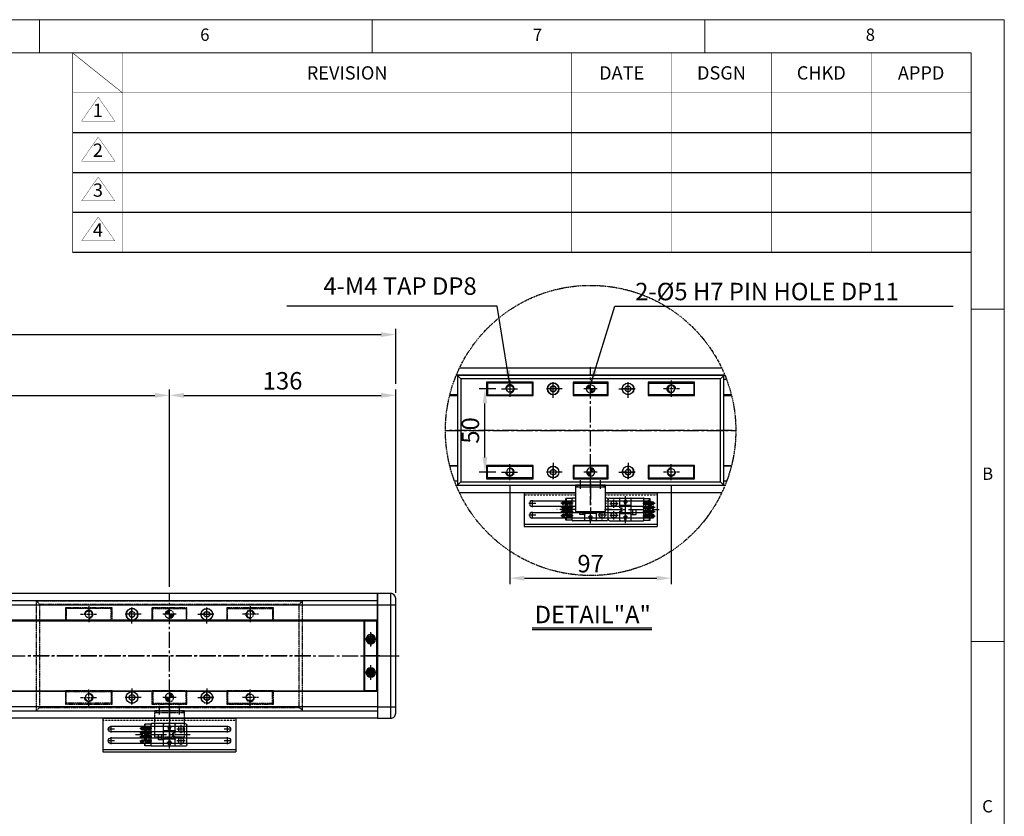
# Model space of a CAD drawing. Units: millimetres. Extents: x 10 to 4910, y 10 to 1118.
# Drawn here: x 1018 to 1610, y 639 to 1118 of the extents above; entities that cross this region are included whole.
import ezdxf
from ezdxf.enums import TextEntityAlignment as Align

# ---------------------------------------------------------------- set-up
doc = ezdxf.new("R2010")
doc.units = ezdxf.units.MM
doc.header["$LTSCALE"] = 0.5
doc.header["$PDSIZE"] = -1
for name, pattern in [('CENTER', [2, 1.25, -0.25, 0.25, -0.25]), ('CENTER2', [28.575, 19.05, -3.175, 3.175, -3.175]), ('HIDDEN', [0.375, 0.25, -0.125]), ('PHANTOM', [2.5, 1.25, -0.25, 0.25, -0.25, 0.25, -0.25])]:
    doc.linetypes.add(name, pattern=pattern)
for name, color, linetype in [('1', 3, 'CENTER2'), ('2', 5, 'HIDDEN'), ('3', 6, 'PHANTOM'), ('4', 4, 'Continuous'), ('CL', 1, 'CENTER'), ('표제란', 4, 'Continuous')]:
    doc.layers.add(name, color=color, linetype=linetype)
doc.styles.get("Standard").update_dxf_attribs({"font": 'romans.shx', "bigfont": 'whgtxt.shx'})
doc.dimstyles.new('A3', dxfattribs={"dimscale": 3.5, "dimtxt": 3, "dimasz": 2.5, "dimexe": 1, "dimexo": 1, "dimgap": 1, "dimtad": 1, "dimdec": 4, "dimdsep": 46, "dimtxsty": 'Standard', "dimcen": 0, "dimclrd": 4, "dimclre": 4, "dimclrt": 254, "dimazin": 2, "dimtfac": 1, "dimtdec": 4, "dimtmove": 0, "dimatfit": 3, "dimfxl": 1, "dimtolj": 1, "dimarcsym": 0})

# ---------------------------------------------------------------- blocks, each defined once
blk = doc.blocks.new('표제란2')
at = {"linetype": 'Continuous', "lineweight": 0}
for p, q in [((410, 297), (10, 297)), ((410, 20), (410, 297))]:
    blk.add_line(p, q, dxfattribs=at)
at = {"layer": '표제란', "linetype": 'Continuous', "lineweight": 0}
for p, q in [((265, 292), (265, 297)), ((315, 297), (315, 292)), ((365, 292), (365, 297)), ((405, 292), (15, 292)), ((405, 292), (405, 56)), ((410, 253.5), (405, 253.5)), ((405, 203.5), (410, 203.5))]:
    blk.add_line(p, q, dxfattribs=at)
at = {"layer": '표제란', "linetype": 'Continuous', "lineweight": 0, "char_height": 1.85, "attachment_point": 1}
for s, insert in [('6', (289.17, 295.67)), ('7', (339.17, 295.67)), ('8', (389.17, 295.67)), ('B', (406.67, 229.67)), ('C', (406.67, 179.67))]:
    blk.add_mtext(s, dxfattribs=dict(at, insert=insert))
blk = doc.blocks.new('리비전')
for p, q in [((415, 280), (280, 280)), ((415, 274), (280, 274)), ((415, 268), (280, 268)), ((415, 262), (280, 262))]:
    blk.add_line(p, q)
at = {"const_width": 0.08}
for points in [[(280, 292), (415, 292)], [(280, 262), (280, 292)], [(415, 292), (415, 262)]]:
    blk.add_lwpolyline(points, dxfattribs=at)
at = {"layer": '표제란', "const_width": 0.08}
for points in [[(280, 292), (287.5, 286)], [(287.5, 292), (287.5, 262)], [(355, 262), (355, 292)], [(370, 262), (370, 292)], [(385, 262), (385, 292)], [(400, 262), (400, 292)], [(415, 286), (280, 286)]]:
    blk.add_lwpolyline(points, dxfattribs=at)
at = {"layer": '표제란'}
for s, p in [('REVISION', (321.25, 289)), ('DATE', (362.5, 289)), ('DSGN', (377.5, 289)), ('CHKD', (392.5, 289)), ('APPD', (407.5, 289))]:
    blk.add_text(s, height=2, dxfattribs=at).set_placement(p, align=Align.MIDDLE_CENTER)
blk = doc.blocks.new('A$C62531EFD')
for p, q in [((6.91, 2), (6.91, 13)), ((68.09, 13), (68.09, 2)), ((75, 5), (0, 5))]:
    blk.add_line(p, q)
blk.add_lwpolyline([(0, 13), (75, 13), (75, 5, -0.414214), (72, 2), (3, 2, -0.414214), (0, 5)], format="xyb", close=True)
at = {"layer": '1'}
blk.add_line((37.5, 15), (37.5, 0), dxfattribs=at)
blk = doc.blocks.new('A$C667E6C74')
for p, q in [((20.2, 80), (0, 80)), ((0, 0), (0, 80)), ((1.2, 80), (1.2, 0)), ((20.2, 0), (20.2, 80)), ((4.95, 75), (4.95, 5)), ((8.45, 5), (8.45, 75)), ((11.95, 75), (11.95, 5)), ((15.45, 5), (15.45, 75)), ((20.2, 0), (0, 0))]:
    blk.add_line(p, q)
for centre, start, end in [((6.7, 75), 0, 180), ((13.7, 75), 0, 180), ((6.7, 5), 180, 0), ((13.7, 5), 180, 0)]:
    blk.add_arc(centre, 1.75, start, end)
at = {"layer": '1'}
for p, q in [((6.7, 77.04), (6.7, 72.96)), ((13.7, 77.04), (13.7, 72.96)), ((4.66, 75), (8.74, 75)), ((11.66, 75), (15.74, 75)), ((6.7, 7.04), (6.7, 2.96)), ((13.7, 7.04), (13.7, 2.96)), ((4.66, 5), (8.74, 5)), ((11.66, 5), (15.74, 5))]:
    blk.add_line(p, q, dxfattribs=at)
at = {"layer": '2'}
blk.add_line((19, 0), (19, 80), dxfattribs=at)
blk = doc.blocks.new('A$C508A31F9')
for p, q in [((1.37, 29.79), (1.37, 9.59)), ((2.37, 30.79), (13.97, 30.79)), ((4.67, 29.8), (4.67, 24.8)), ((11.67, 29.8), (11.67, 24.8)), ((14.97, 29.79), (14.97, 9.59)), ((1.67, 23.79), (7.17, 23.79)), ((2.17, 27.3), (7.17, 27.3)), ((7.17, 23.79), (7.17, 22.29)), ((9.17, 27.3), (14.17, 27.3)), ((9.17, 23.79), (14.67, 23.79)), ((9.17, 23.79), (9.17, 22.29)), ((0, 20.32), (5.67, 20.32)), ((2.17, 20.82), (2.17, 19.82)), ((3.47, 20.82), (2.17, 20.82)), ((2.17, 19.82), (3.47, 19.82)), ((4.77, 20.32), (3.47, 21.52)), ((3.47, 21.52), (3.47, 20.82)), ((3.47, 19.12), (4.77, 20.32)), ((3.47, 19.82), (3.47, 19.12)), ((5.67, 23.49), (5.67, 17.14)), ((7.17, 22.79), (9.17, 22.79)), ((7.17, 22.29), (9.17, 22.29)), ((10.67, 23.49), (10.67, 17.14)), ((10.67, 20.32), (16.11, 20.32)), ((12.77, 20.82), (11.47, 20.82)), ((11.47, 20.82), (11.47, 19.82)), ((11.47, 19.82), (12.77, 19.82)), ((14.07, 20.32), (12.77, 21.52)), ((12.77, 21.52), (12.77, 20.82)), ((12.77, 19.12), (14.07, 20.32)), ((12.77, 19.82), (12.77, 19.12)), ((1.67, 16.84), (14.67, 16.84)), ((5.17, 16.84), (5.17, 13.84)), ((5.17, 15.84), (8.17, 15.84)), ((5.17, 13.84), (8.17, 13.84)), ((8.17, 16.84), (8.17, 13.84)), ((1.67, 9.29), (1.67, 5.49)), ((1.67, 9.29), (14.67, 9.29)), ((3.66, 9.29), (3.66, 5.79)), ((4.36, 9.79), (4.36, 2.51)), ((5.06, 9.29), (5.06, 3.79)), ((5.06, 8.09), (6.2, 8.09)), ((5.06, 6.49), (6.2, 6.49)), ((6.2, 9.29), (6.2, 3.79)), ((6.9, 9.79), (6.9, 2.45)), ((7.6, 9.29), (7.6, 3.79)), ((7.6, 8.09), (8.74, 8.09)), ((7.6, 6.49), (8.74, 6.49)), ((8.74, 9.29), (8.74, 3.79)), ((9.44, 9.79), (9.44, 2.45)), ((10.14, 9.29), (10.14, 3.79)), ((10.14, 8.09), (11.28, 8.09)), ((10.14, 6.49), (11.28, 6.49)), ((11.28, 9.29), (11.28, 3.79)), ((11.98, 9.79), (11.98, 2.45)), ((12.68, 9.29), (12.68, 3.79)), ((14.67, 9.29), (14.67, 5.49)), ((1.67, 5.79), (3.66, 5.79)), ((1.67, 5.49), (3.12, 5.49)), ((3.12, 5.79), (3.12, 4.06)), ((3.96, 4.39), (3.96, 3.89)), ((4.09, 3.09), (4.36, 3.09)), ((4.76, 4.39), (4.76, 3.89)), ((5.06, 5.79), (6.2, 5.79)), ((5.06, 5.49), (6.2, 5.49)), ((6.5, 4.39), (6.5, 3.89)), ((7.3, 4.39), (7.3, 3.89)), ((7.6, 5.79), (8.74, 5.79)), ((7.6, 5.49), (8.74, 5.49)), ((9.04, 4.39), (9.04, 3.89)), ((9.84, 4.39), (9.84, 3.89)), ((10.14, 5.79), (11.28, 5.79)), ((10.14, 5.49), (11.28, 5.49)), ((11.58, 4.39), (11.58, 3.89)), ((12.38, 4.39), (12.38, 3.89)), ((12.68, 5.79), (14.67, 5.79)), ((12.68, 5.49), (14.67, 5.49))]:
    blk.add_line(p, q)
for centre in [(4.67, 27.3), (11.67, 27.3)]:
    blk.add_circle(centre, 1.75)
for centre, radius, start, end in [((2.37, 29.79), 1, 90, 180.00001), ((13.97, 29.79), 1, 0, 90), ((1.67, 23.49), 0.3, 90, 180.00001), ((5.37, 23.49), 0.3, 0, 90), ((10.97, 23.49), 0.3, 90, 180.00001), ((14.67, 23.49), 0.3, 0, 90), ((1.67, 17.14), 0.3, 179.99999, 270), ((5.37, 17.14), 0.3, 270, 0), ((10.97, 17.14), 0.3, 179.99999, 270), ((14.67, 17.14), 0.3, 270, 0), ((1.67, 9.59), 0.3, 179.99999, 270), ((14.67, 9.59), 0.3, 270, 0), ((4.09, 4.06), 0.97, 179.99999, 270), ((4.36, 4.39), 0.4, 0, 180.00001), ((4.36, 3.89), 0.4, 179.99999, 0.00001), ((4.36, 3.79), 0.7, 270, 0), ((6.9, 3.79), 0.7, 179.99999, 0.00001), ((6.9, 4.39), 0.4, 0, 180.00001), ((6.9, 3.89), 0.4, 179.99999, 0.00001), ((9.44, 3.79), 0.7, 179.99999, 0.00001), ((9.44, 4.39), 0.4, 0, 180.00001), ((9.44, 3.89), 0.4, 179.99999, 0.00001), ((11.98, 3.79), 0.7, 179.99999, 0.00001), ((11.98, 4.39), 0.4, 0, 180.00001), ((11.98, 3.89), 0.4, 179.99999, 0.00001)]:
    blk.add_arc(centre, radius, start, end)
for p in [(10.22, 26.31), (13.11, 28.29), (14.67, 23.79), (14.67, 16.84), (14.67, 9.29), (11.98, 3.09)]:
    blk.add_point(p)
at = {"layer": '1'}
for p, q in [((8.17, 32.87), (8.17, 0)), ((5.67, 20.32), (10.67, 20.32))]:
    blk.add_line(p, q, dxfattribs=at)
blk = doc.blocks.new('A$C2D5E0CA0')
blk.add_circle((4.25, 4.25), 1.7)
at = {"layer": '1'}
for p, q in [((4.25, 8), (4.25, 0.5)), ((8, 4.25), (0.5, 4.25))]:
    blk.add_line(p, q, dxfattribs=at)
blk = doc.blocks.new('A$C61661801')
for p, q in [((2, 42.5), (1.5, 43)), ((9, 42.5), (9.5, 43)), ((2, 0.5), (1.5, 0)), ((9, 0.5), (9.5, 0))]:
    blk.add_line(p, q)
for points in [[(1.5, 43), (1.5, 0), (9.5, 0), (9.5, 43)], [(2, 42.5), (2, 0.5), (9, 0.5), (9, 42.5)]]:
    blk.add_lwpolyline(points, close=True)
at = {"layer": '1'}
blk.add_line((11, 21.5), (0, 21.5), dxfattribs=at)
at = {"xscale": -1, "rotation": 270}
blk.add_blockref('A$C2D5E0CA0', (1.25, 27.25), dxfattribs=at)
at = {"rotation": 270}
blk.add_blockref('A$C2D5E0CA0', (1.25, 15.75), dxfattribs=at)
blk = doc.blocks.new('A$C7A684BAD')
for p, q in [((2.85, 4), (1.85, 3.43)), ((1.85, 3.43), (1.85, 2.27)), ((1.85, 2.27), (2.85, 1.7)), ((3.85, 3.43), (2.85, 4)), ((2.85, 1.7), (3.85, 2.27)), ((3.85, 2.27), (3.85, 3.43))]:
    blk.add_line(p, q)
for radius in [2.85, 2.11]:
    blk.add_circle((2.85, 2.85), radius)
blk = doc.blocks.new('A$C004721DF')
at = {"layer": '1'}
for p, q in [((4.35, 8.7), (4.35, 0)), ((0, 4.35), (8.7, 4.35))]:
    blk.add_line(p, q, dxfattribs=at)
blk.add_blockref('A$C7A684BAD', (1.5, 1.5))
blk = doc.blocks.new('A$C6D3C0BC0')
for radius in [3.45, 1.7]:
    blk.add_circle((5.45, 5.45), radius)
at = {"layer": '1'}
for p, q in [((5.45, 10.9), (5.45, 0)), ((10.9, 5.45), (0, 5.45))]:
    blk.add_line(p, q, dxfattribs=at)
blk = doc.blocks.new('A$C0F286ACC')
for p, q in [((5, 71), (7, 69)), ((165, 71), (163, 69)), ((5, 5), (7, 7)), ((165, 5), (163, 7))]:
    blk.add_line(p, q)
for points in [[(5, 71), (165, 71), (165, 5), (5, 5)], [(7, 69), (163, 69), (163, 7), (7, 7)], [(22.5, 67), (50.5, 67), (50.5, 59), (22.5, 59)], [(74.5, 67), (95.5, 67), (95.5, 59), (74.5, 59)], [(119.5, 67), (147.5, 67), (147.5, 59), (119.5, 59)], [(22.5, 17), (50.5, 17), (50.5, 9), (22.5, 9)], [(74.5, 17), (95.5, 17), (95.5, 9), (74.5, 9)], [(119.5, 17), (147.5, 17), (147.5, 9), (119.5, 9)]]:
    blk.add_lwpolyline(points, close=True)
at = {"layer": '1'}
for p, q in [((79, 72), (79, 68)), ((85, 76), (85, 0)), ((91, 72), (91, 68)), ((170, 38), (0, 38))]:
    blk.add_line(p, q, dxfattribs=at)
at = {"xscale": -1, "rotation": 180}
blk.add_blockref('A$C6D3C0BC0', (57.05, 68.45), dxfattribs=at)
at = {"rotation": 180}
blk.add_blockref('A$C6D3C0BC0', (112.95, 68.45), dxfattribs=at)
blk.add_blockref('A$C6D3C0BC0', (57.05, 7.55))
at = {"xscale": -1}
blk.add_blockref('A$C6D3C0BC0', (112.95, 7.55), dxfattribs=at)
blk = doc.blocks.new('A$C72326EEA')
for p, q in [((15, 18), (15, 0)), ((16.2, 17), (15, 17)), ((16.2, 1), (15, 1))]:
    blk.add_line(p, q)
blk.add_lwpolyline([(0.5, 18), (16.2, 18), (16.2, 0), (0.5, 0)], close=True)
at = {"layer": '1'}
for p, q in [((14, 15), (17.2, 15)), ((17.2, 9), (-0.5, 9)), ((14, 3), (17.2, 3))]:
    blk.add_line(p, q, dxfattribs=at)
blk = doc.blocks.new('A$C0985682D')
at = {"color": 7, "linetype": 'Continuous'}
for radius in [3.5, 1.7]:
    blk.add_circle((4.2, 4.2), radius, dxfattribs=at)
at = {"layer": '1', "linetype": 'CENTER', "ltscale": 5}
for p, q in [((4.2, 0), (4.2, 8.4)), ((8.4, 4.2), (0, 4.2))]:
    blk.add_line(p, q, dxfattribs=at)
blk = doc.blocks.new('A$C7A1F62A8')
h = blk.add_hatch()
h.set_pattern_fill('JIS_WOOD', color=1)
h.set_pattern_definition([(45, (-3595.0757, -761.2241), (-0.5, 0.5), [])])
h.paths.add_polyline_path([(4, 6.5, 0.414214), (1.5, 4), (4, 4)])
h.paths.add_polyline_path([(4, 4), (4, 1.5, 0.414214), (6.5, 4)])
blk.add_circle((4, 4), 2.5)
at = {"layer": '1'}
for p, q in [((4, 0), (4, 8)), ((8, 4), (0, 4))]:
    blk.add_line(p, q, dxfattribs=at)
blk = doc.blocks.new('A$C166745E2')
blk.add_circle((5, 5), 2.07)
at = {"layer": '1', "linetype": 'CENTER', "ltscale": 2}
for p, q in [((5, 10), (5, 0)), ((0, 5), (10, 5))]:
    blk.add_line(p, q, dxfattribs=at)
at = {"layer": 'CL'}
blk.add_arc((5, 5), 2.5, 270, 180, dxfattribs=at)
blk = doc.blocks.new('A$C4F1E058E')
for p, q in [((23, 66.5), (23, 67)), ((50, 66.5), (50.5, 66.5)), ((75, 66.5), (74.5, 66.5)), ((95, 66.5), (95.5, 66.5)), ((120, 66.5), (119.5, 66.5)), ((147, 66.5), (147, 67)), ((23, 59.5), (23, 59)), ((50, 59.5), (50.5, 59.5)), ((75, 59.5), (74.5, 59.5)), ((95, 59.5), (95.5, 59.5)), ((120, 59.5), (119.5, 59.5)), ((147, 59.5), (147, 59)), ((23, 16.5), (23, 17)), ((50, 16.5), (50.5, 16.5)), ((75, 16.5), (74.5, 16.5)), ((95, 16.5), (95.5, 16.5)), ((120, 16.5), (119.5, 16.5)), ((147, 16.5), (147, 17)), ((23, 9.5), (23, 9)), ((50, 9.5), (50.5, 9.5)), ((75, 9.5), (74.5, 9.5)), ((95, 9.5), (95.5, 9.5)), ((120, 9.5), (119.5, 9.5)), ((147, 9.5), (147, 9))]:
    blk.add_line(p, q)
for points in [[(50, 66.5), (23, 66.5), (23, 59.5), (50, 59.5)], [(75, 66.5), (95, 66.5), (95, 59.5), (75, 59.5)], [(120, 66.5), (147, 66.5), (147, 59.5), (120, 59.5)], [(50, 9.5), (23, 9.5), (23, 16.5), (50, 16.5)], [(75, 9.5), (95, 9.5), (95, 16.5), (75, 16.5)], [(120, 9.5), (147, 9.5), (147, 16.5), (120, 16.5)]]:
    blk.add_lwpolyline(points, close=True)
for name, p, rotation in [('A$C72326EEA', (76, 87.2), 270), ('A$C166745E2', (138.5, 18), 180)]:
    blk.add_blockref(name, p, dxfattribs=dict(rotation=rotation))
for name, p in [('A$C0F286ACC', (0, 0)), ('A$C166745E2', (31.5, 58)), ('A$C7A1F62A8', (81, 59))]:
    blk.add_blockref(name, p)
at = {"xscale": -1, "rotation": 180}
for name, p in [('A$C0985682D', (58.3, 67.2)), ('A$C0985682D', (103.3, 67.2)), ('A$C166745E2', (31.5, 18)), ('A$C0985682D', (58.3, 17.2)), ('A$C7A1F62A8', (81, 17)), ('A$C0985682D', (103.3, 17.2))]:
    blk.add_blockref(name, p, dxfattribs=at)
at = {"xscale": -1}
blk.add_blockref('A$C166745E2', (138.5, 58), dxfattribs=at)
blk = doc.blocks.new('*D164')
at = {"color": 4, "lineweight": -2, "transparency": 16777216}
for p, q in [((1108.19, 776.91), (1108.19, 895.58)), ((1244.19, 773.41), (1244.19, 895.58)), ((1116.94, 892.08), (1235.44, 892.08))]:
    blk.add_line(p, q, dxfattribs=at)
at = {"color": 4, "transparency": 16777216}
for points in [[(1116.94, 893.54), (1116.94, 890.62), (1108.19, 892.08)], [(1235.44, 893.54), (1235.44, 890.62), (1244.19, 892.08)]]:
    blk.add_solid(points, dxfattribs=at)
at = {"layer": 'Defpoints', "color": 0, "transparency": 16777216}
for p in [(1244.19, 892.08), (1108.19, 773.41), (1244.19, 769.91)]:
    blk.add_point(p, dxfattribs=at)
at = {"color": 254, "transparency": 16777216, "insert": (1176.19, 900.83), "char_height": 10.5, "attachment_point": 5}
blk.add_mtext('\\A1;136', dxfattribs=at)
blk = doc.blocks.new('*D165')
at = {"color": 4, "lineweight": -2, "transparency": 16777216}
for p, q in [((333.19, 899.08), (333.19, 932.11)), ((1244.19, 899.08), (1244.19, 932.11)), ((341.94, 928.61), (1235.44, 928.61))]:
    blk.add_line(p, q, dxfattribs=at)
at = {"color": 4, "transparency": 16777216}
for points in [[(341.94, 930.06), (341.94, 927.15), (333.19, 928.61)], [(1235.44, 930.06), (1235.44, 927.15), (1244.19, 928.61)]]:
    blk.add_solid(points, dxfattribs=at)
at = {"layer": 'Defpoints', "color": 0, "transparency": 16777216}
for p in [(1244.19, 928.61), (333.19, 895.58), (1244.19, 895.58)]:
    blk.add_point(p, dxfattribs=at)
at = {"color": 254, "transparency": 16777216, "insert": (788.69, 937.36), "char_height": 10.5, "attachment_point": 5}
blk.add_mtext('\\A1;L=911', dxfattribs=at)
blk = doc.blocks.new('*D166')
at = {"color": 4, "lineweight": -2, "transparency": 16777216}
for p, q in [((1312.84, 837.49), (1312.84, 778.64)), ((1409.84, 837.49), (1409.84, 778.64)), ((1321.59, 782.14), (1401.09, 782.14))]:
    blk.add_line(p, q, dxfattribs=at)
at = {"color": 4, "transparency": 16777216}
for points in [[(1321.59, 783.59), (1321.59, 780.68), (1312.84, 782.14)], [(1401.09, 783.59), (1401.09, 780.68), (1409.84, 782.14)]]:
    blk.add_solid(points, dxfattribs=at)
at = {"layer": 'Defpoints', "color": 0, "transparency": 16777216}
for p in [(1312.84, 840.99), (1409.84, 840.99), (1409.84, 782.14)]:
    blk.add_point(p, dxfattribs=at)
at = {"color": 254, "transparency": 16777216, "insert": (1361.34, 790.89), "char_height": 10.5, "attachment_point": 5}
blk.add_mtext('\\A1;97', dxfattribs=at)
blk = doc.blocks.new('*D167')
at = {"color": 4, "lineweight": -2, "transparency": 16777216}
for p, q in [((1304.34, 895.99), (1294.33, 895.99)), ((1297.83, 854.74), (1297.83, 887.24)), ((1304.34, 845.99), (1294.33, 845.99))]:
    blk.add_line(p, q, dxfattribs=at)
at = {"color": 4, "transparency": 16777216}
for points in [[(1296.38, 887.24), (1299.29, 887.24), (1297.83, 895.99)], [(1296.38, 854.74), (1299.29, 854.74), (1297.83, 845.99)]]:
    blk.add_solid(points, dxfattribs=at)
at = {"layer": 'Defpoints', "color": 0, "transparency": 16777216}
for p in [(1297.83, 895.99), (1307.84, 895.99), (1307.84, 845.99)]:
    blk.add_point(p, dxfattribs=at)
at = {"color": 254, "transparency": 16777216, "insert": (1289.08, 870.99), "char_height": 10.5, "attachment_point": 5, "rotation": 90}
blk.add_mtext('\\A1;50', dxfattribs=at)
blk = doc.blocks.new('*D177')
at = {"color": 4, "lineweight": -2, "transparency": 16777216}
for p, q in [((508.19, 776.91), (508.19, 895.58)), ((1108.19, 776.91), (1108.19, 895.58)), ((516.94, 892.08), (1099.44, 892.08))]:
    blk.add_line(p, q, dxfattribs=at)
at = {"color": 4, "transparency": 16777216}
for points in [[(516.94, 893.54), (516.94, 890.62), (508.19, 892.08)], [(1099.44, 893.54), (1099.44, 890.62), (1108.19, 892.08)]]:
    blk.add_solid(points, dxfattribs=at)
at = {"layer": 'Defpoints', "color": 0, "transparency": 16777216}
for p in [(1108.19, 892.08), (508.19, 773.41), (1108.19, 773.41)]:
    blk.add_point(p, dxfattribs=at)
at = {"color": 254, "transparency": 16777216, "insert": (808.19, 900.83), "char_height": 10.5, "attachment_point": 5}
blk.add_mtext('\\A1;STROKE=600', dxfattribs=at)

msp = doc.modelspace()

# ---------------------------------------------------------------- linework, layer by layer
for p, q in [((1442.06119, 904.13728), (1280.62166, 904.13728)), ((1443.06769, 901.57208), (1441.34142, 901.57208)), ((1281.34142, 892.48529), (1276.76906, 892.48529)), ((1445.91379, 892.48529), (1441.34142, 892.48529)), ((1281.34142, 849.48527), (1276.76906, 849.48527)), ((1445.91379, 849.48527), (1441.34142, 849.48527)), ((1281.34142, 840.39849), (1279.61515, 840.39849)), ((1443.06769, 840.39849), (1441.34142, 840.39849)), ((1352.34142, 837.83329), (1280.62166, 837.83329)), ((1442.06119, 837.83329), (1370.34142, 837.83329)), ((1321.34142, 833.48528), (1321.34142, 813.28528)), ((1321.34142, 833.48528), (1352.34142, 833.48528)), ((1326.34142, 828.73528), (1352.34142, 828.73528)), ((1350.31642, 829.98527), (1346.51642, 829.98527)), ((1346.51642, 827.99527), (1346.51642, 829.98527)), ((1346.81642, 827.99527), (1346.81642, 829.98527)), ((1350.31642, 816.98527), (1350.31642, 829.98527)), ((1352.34142, 830.28527), (1350.61642, 830.28527)), ((1361.34142, 825.98527), (1361.34142, 831.42605)), ((1370.34142, 833.48528), (1401.34142, 833.48528)), ((1370.81642, 830.28527), (1370.34142, 830.28527)), ((1370.34142, 828.73528), (1396.34142, 828.73528)), ((1371.81642, 817.68527), (1371.81642, 829.28527)), ((1401.34142, 833.48528), (1401.34142, 813.28528)), ((1352.34142, 825.23528), (1326.34142, 825.23528)), ((1350.81642, 827.29527), (1343.4767, 827.29527)), ((1350.81642, 824.75527), (1343.4767, 824.75527)), ((1350.31642, 827.99527), (1344.81642, 827.99527)), ((1350.31642, 826.59527), (1344.81642, 826.59527)), ((1350.31642, 825.45527), (1344.81642, 825.45527)), ((1350.31642, 824.05527), (1344.81642, 824.05527)), ((1350.31642, 822.91527), (1344.81642, 822.91527)), ((1345.41642, 827.69527), (1344.91642, 827.69527)), ((1345.41642, 826.89527), (1344.91642, 826.89527)), ((1345.41642, 825.15527), (1344.91642, 825.15527)), ((1345.41642, 824.35527), (1344.91642, 824.35527)), ((1346.51642, 825.45527), (1346.51642, 826.59527)), ((1346.51642, 822.91527), (1346.51642, 824.05527)), ((1346.81642, 825.45527), (1346.81642, 826.59527)), ((1346.81642, 822.91527), (1346.81642, 824.05527)), ((1347.51642, 825.45527), (1347.51642, 826.59527)), ((1347.51642, 822.91527), (1347.51642, 824.05527)), ((1349.11642, 825.45527), (1349.11642, 826.59527)), ((1349.11642, 822.91527), (1349.11642, 824.05527)), ((1370.82142, 826.98527), (1370.34142, 826.98527)), ((1396.34142, 825.23528), (1370.34142, 825.23528)), ((1326.34142, 821.73528), (1396.34142, 821.73528)), ((1396.34142, 818.23528), (1326.34142, 818.23528)), ((1350.81642, 822.21527), (1343.4767, 822.21527)), ((1350.81642, 819.67527), (1343.53347, 819.67527)), ((1344.11642, 819.40527), (1344.11642, 819.67527)), ((1350.31642, 821.51527), (1344.81642, 821.51527)), ((1350.31642, 820.37527), (1344.81642, 820.37527)), ((1345.41642, 822.61527), (1344.91642, 822.61527)), ((1345.41642, 821.81527), (1344.91642, 821.81527)), ((1345.41642, 820.07527), (1344.91642, 820.07527)), ((1345.41642, 819.27527), (1344.91642, 819.27527)), ((1346.81642, 818.43527), (1345.08642, 818.43527)), ((1346.51642, 820.37527), (1346.51642, 821.51527)), ((1346.51642, 816.98527), (1346.51642, 818.43527)), ((1350.31642, 816.98527), (1346.51642, 816.98527)), ((1346.81642, 820.37527), (1346.81642, 821.51527)), ((1350.31642, 818.97527), (1346.81642, 818.97527)), ((1346.81642, 816.98527), (1346.81642, 818.97527)), ((1347.51642, 820.37527), (1347.51642, 821.51527)), ((1349.11642, 820.37527), (1349.11642, 821.51527)), ((1354.86642, 820.48527), (1354.86642, 822.28528)), ((1357.86642, 820.48527), (1354.86642, 820.48527)), ((1356.86642, 820.48527), (1356.86642, 822.28528)), ((1357.86642, 816.98527), (1357.86642, 822.28528)), ((1364.51642, 820.98527), (1358.16642, 820.98527)), ((1360.14142, 818.78528), (1361.34142, 820.08528)), ((1360.84142, 818.78527), (1360.14143, 818.78527)), ((1360.84142, 817.48527), (1360.84142, 818.78527)), ((1361.84142, 817.48527), (1360.84142, 817.48527)), ((1361.34142, 815.31985), (1361.34142, 820.98527)), ((1361.34142, 820.08527), (1362.54142, 818.78527)), ((1362.54142, 818.78527), (1361.84142, 818.78527)), ((1361.84142, 818.78527), (1361.84142, 817.48527)), ((1364.81642, 816.98527), (1364.81642, 822.28528)), ((1370.82142, 819.98527), (1365.82142, 819.98527)), ((1368.32142, 817.48527), (1368.32142, 822.28528)), ((1401.34142, 814.48528), (1321.34142, 814.48528)), ((1321.34142, 813.28528), (1401.34142, 813.28528)), ((1370.81642, 816.68527), (1350.61642, 816.68527)), ((1233.18601, 768.56188), (383.18601, 768.56188)), ((1233.18601, 765.99668), (588.18601, 765.99668)), ((1233.18601, 756.9099), (588.18601, 756.9099)), ((1233.18601, 713.90988), (588.18601, 713.90988)), ((1233.18601, 704.8231), (588.18601, 704.8231)), ((1233.18601, 702.2579), (517.18601, 702.2579))]:
    msp.add_line(p, q)
for points in [[(1440.13536, 908.48528), (1282.54748, 908.48528)], [(1352.34142, 833.48528), (1282.54748, 833.48528)], [(1440.13536, 833.48528), (1370.34142, 833.48528)], [(1233.18601, 756.9099), (1233.18601, 772.90989), (383.18601, 772.90989), (383.18601, 756.9099)], [(1233.18601, 713.90988), (1233.18601, 697.90989), (517.18601, 697.90989)]]:
    msp.add_lwpolyline(points)
msp.add_circle((1368.32142, 819.98527), 1.75)
for centre, radius, start, end in [((1326.34142, 826.98528), 1.75, 90, 270), ((1350.61642, 829.98527), 0.3, 90, 180), ((1370.81642, 829.28527), 1, 359.999997, 90), ((1396.34142, 826.98528), 1.75, 270, 90), ((1344.81642, 827.29527), 0.7, 89.99998998, 270.00001), ((1344.81642, 824.75527), 0.7, 89.99998998, 270.00001), ((1344.81642, 822.21527), 0.7, 89.99998998, 270.00001), ((1344.91642, 827.29527), 0.4, 89.99998998, 270.00001), ((1344.91642, 824.75527), 0.4, 89.99998998, 270.00001), ((1345.41642, 827.29527), 0.4, 269.99999, 90), ((1345.41642, 824.75527), 0.4, 269.99999, 90), ((1326.34142, 819.98528), 1.75, 90, 270), ((1344.81642, 819.67527), 0.7, 90, 180), ((1345.08642, 819.40527), 0.97, 180, 270.00001), ((1344.91642, 822.21527), 0.4, 89.99998998, 270.00001), ((1344.91642, 819.67527), 0.4, 89.99998998, 270.00001), ((1345.41642, 822.21527), 0.4, 269.99999, 90), ((1345.41642, 819.67527), 0.4, 269.99999, 90), ((1350.61642, 816.98527), 0.3, 180, 270.00001), ((1358.16642, 820.68527), 0.3, 90, 180), ((1358.16642, 816.98527), 0.3, 180, 270.00001), ((1364.51642, 820.68527), 0.3, 359.999997, 90), ((1364.51642, 816.98527), 0.3, 269.99999, 359.999997), ((1370.81642, 817.68527), 1, 269.99999, 359.999997), ((1396.34142, 819.98528), 1.75, 270, 90)]:
    msp.add_arc(centre, radius, start, end)
for p in [(1350.31642, 829.98527), (1344.11642, 827.29527)]:
    msp.add_point(p)
at = {"layer": '1'}
for p, q in [((1274.07897, 870.98528), (1448.60387, 870.98528)), ((1326.34142, 824.94528), (1326.34142, 829.02528)), ((1396.34142, 824.94528), (1396.34142, 829.02528)), ((1328.38142, 826.98528), (1324.30142, 826.98528)), ((1352.34142, 823.48527), (1341.02365, 823.48527)), ((1373.89785, 823.48527), (1370.34142, 823.48527)), ((1398.38142, 826.98528), (1394.30142, 826.98528)), ((1328.38142, 819.98528), (1324.30142, 819.98528)), ((1326.34142, 817.94528), (1326.34142, 822.02528)), ((1361.34142, 820.98527), (1361.34142, 822.28528)), ((1398.38142, 819.98528), (1394.30142, 819.98528)), ((1396.34142, 817.94528), (1396.34142, 822.02528)), ((326.18601, 735.40989), (1246.18601, 735.40989))]:
    msp.add_line(p, q, dxfattribs=at)
at = {"layer": '2'}
for p, q in [((1321.34142, 832.28528), (1352.34142, 832.28528)), ((1370.34142, 832.28528), (1401.34142, 832.28528))]:
    msp.add_line(p, q, dxfattribs=at)
at = {"layer": '3'}
msp.add_circle((1361.34142, 870.98528), 87.26245, dxfattribs=at)
at = {"layer": '4'}
for p, q in [((1276.64352, 891.98528), (1281.34142, 891.98528)), ((1441.34142, 891.98528), (1446.03933, 891.98528)), ((1276.64352, 849.98528), (1281.34142, 849.98528)), ((1441.34142, 849.98528), (1446.03933, 849.98528)), ((588.18601, 756.40989), (1225.18601, 756.40989)), ((1326.26651, 752.37945), (1398.10876, 752.37945)), ((1326.26651, 751.37945), (1398.10876, 751.37945)), ((588.18601, 714.40989), (1225.18601, 714.40989))]:
    msp.add_line(p, q, dxfattribs=at)
at = {"layer": '표제란', "const_width": 0.2}
for points in [[(1065.37761, 1071.39481), (1055.37761, 1056.99481)], [(1075.37761, 1056.99481), (1065.37761, 1071.39481)], [(1055.37761, 1056.99481), (1075.37761, 1056.99481)], [(1065.37761, 1047.39481), (1055.37761, 1032.99481)], [(1075.37761, 1032.99481), (1065.37761, 1047.39481)], [(1055.37761, 1032.99481), (1075.37761, 1032.99481)], [(1065.37761, 1023.39481), (1055.37761, 1008.99481)], [(1075.37761, 1008.99481), (1065.37761, 1023.39481)], [(1055.37761, 1008.99481), (1075.37761, 1008.99481)], [(1065.37761, 999.39481), (1055.37761, 984.99481)], [(1075.37761, 984.99481), (1065.37761, 999.39481)], [(1055.37761, 984.99481), (1075.37761, 984.99481)]]:
    msp.add_lwpolyline(points, dxfattribs=at)

# ---------------------------------------------------------------- block references
at = {"xscale": 4, "yscale": 4, "zscale": 4}
for name, p in [('표제란2', (-30, -70)), ('리비전', (-70, -70))]:
    msp.add_blockref(name, p, dxfattribs=at)
at = {"xscale": -1}
for name, p, rotation in [('A$C4F1E058E', (1276.34142, 908.98528), 180), ('A$C62531EFD', (1246.18601, 772.90989), 90), ('A$C61661801', (1223.68601, 756.90988), 180), ('A$C004721DF', (1224.83601, 749.75988), 180), ('A$C004721DF', (1224.83601, 729.75988), 180), ('A$C667E6C74', (1068.18601, 677.70989), 270), ('A$C508A31F9', (1087.86823, 679.74445), 270)]:
    msp.add_blockref(name, p, dxfattribs=dict(at, rotation=rotation))
at = {"rotation": 90}
msp.add_blockref('A$C508A31F9', (1402.6092, 815.31984), dxfattribs=at)
at = {"layer": '3', "xscale": -1, "rotation": 180}
msp.add_blockref('A$C4F1E058E', (1023.18601, 773.40989), dxfattribs=at)

# ---------------------------------------------------------------- texts
at = {"color": 254, "char_height": 10.5}
for s, insert, attachment_point in [('4-M4 TAP DP8', (1292.86483, 949.26868), 9), ('\\A1;2-%%C5 H7 PIN HOLE DP11', (1388.12181, 949.26868), 7), ('\\A1;DETAIL"A"', (1362.62389, 760.29657), 5)]:
    msp.add_mtext(s, dxfattribs=dict(at, insert=insert, attachment_point=attachment_point))
at = {"layer": '표제란'}
for s, p in [('1', (1065.19373, 1062.48201)), ('2', (1065.19373, 1038.48201)), ('3', (1065.19373, 1014.48201)), ('4', (1065.19373, 990.48201))]:
    msp.add_text(s, height=8, dxfattribs=at).set_placement(p, align=Align.MIDDLE)

# ---------------------------------------------------------------- dimensions: what is measured, and where the dimension line sits
for base, p1, p2, text, picture, middle in [((1244.18601, 928.60547), (333.18601, 895.57797), (1244.18601, 895.57797), 'L=<>', '*D165', (788.68601, 937.35547)), ((1108.18601, 892.07797), (508.18601, 773.40989), (1108.18601, 773.40989), 'STROKE=<>', '*D177', (808.18601, 900.82797))]:
    dim = msp.add_linear_dim(base=base, p1=p1, p2=p2, text=text, dimstyle='A3')
    dim.commit()
    dim.dimension.update_dxf_attribs({"geometry": picture, "text_midpoint": middle})
for base, p1, p2, picture, middle in [((1244.18601, 892.07797), (1108.18601, 773.40989), (1244.18601, 769.90989), '*D164', (1176.18601, 900.82797)), ((1409.84142, 782.13589), (1312.84142, 840.98528), (1409.84142, 840.98528), '*D166', (1361.34142, 790.88589))]:
    dim = msp.add_linear_dim(base=base, p1=p1, p2=p2, dimstyle='A3')
    dim.commit()
    dim.dimension.update_dxf_attribs({"geometry": picture, "text_midpoint": middle})
dim = msp.add_linear_dim(base=(1297.83476, 895.98528), p1=(1307.84142, 845.98528), p2=(1307.84142, 895.98528), angle=90, dimstyle='A3')
dim.commit()
dim.dimension.update_dxf_attribs({"geometry": '*D167', "text_midpoint": (1289.08476, 870.98528)})

# ---------------------------------------------------------------- leaders
at = {"annotation_type": 0, "has_hookline": 1}
for points, hookline_direction, text_width in [([(1312.84142, 898.48528), (1305.11483, 945.76868), (1296.36483, 945.76868)], 1, 114.0625), ([(1361.34142, 898.48528), (1375.87181, 945.76868), (1384.62181, 945.76868)], 0, 191.125)]:
    msp.add_leader(points, dimstyle='A3', override={"dimgap": 1, "dimtad": 1}, dxfattribs=dict(at, hookline_direction=hookline_direction, text_width=text_width))

doc.saveas('drawing.dxf')
